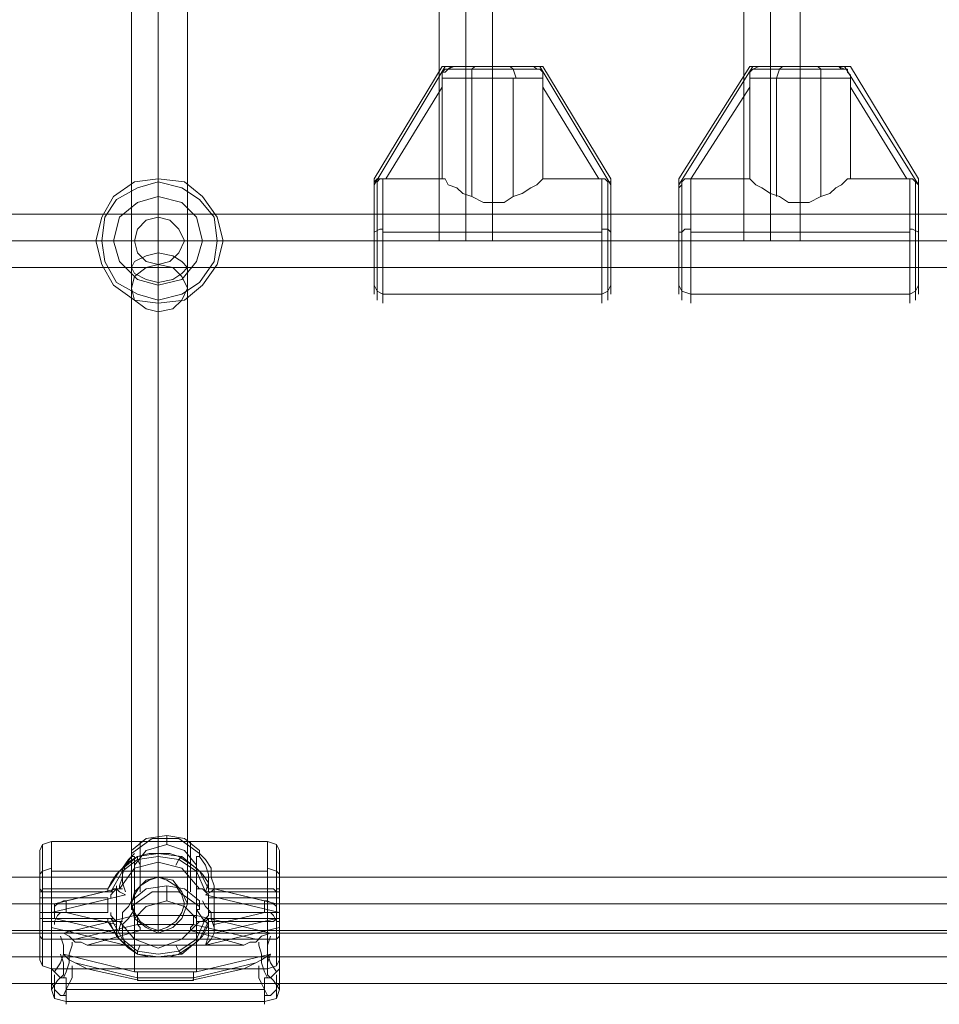
# Model space of a CAD drawing. Units: millimetres. Extents: x -2973 to 5224, y 6379 to 12196.
# Drawn here: x 1369 to 1639, y 9620 to 9909 of the extents above; entities that cross this region are included whole.
import ezdxf

# ---------------------------------------------------------------- set-up
doc = ezdxf.new("R2010")
doc.units = ezdxf.units.MM
doc.layers.add('taifun', color=251, linetype='Continuous', lineweight=9)

msp = doc.modelspace()

# ---------------------------------------------------------------- linework, layer by layer
at = {"layer": 'taifun', "flags": 128}
for points in [[(1401.92, 9649.71), (1401.92, 9830.35), (1401.92, 9833.83), (1401.92, 9839.04), (1401.92, 9844.25), (1401.92, 10024.03), (1401.92, 10029.24), (1401.92, 10034.45), (1401.92, 10037.93), (1401.92, 10219.44)], [(1418.42, 9649.71), (1418.42, 9830.35), (1418.42, 9833.83), (1418.42, 9839.04), (1418.42, 9844.25), (1418.42, 10024.03), (1418.42, 10029.24), (1418.42, 10034.45), (1418.42, 10037.93), (1418.42, 10219.44)], [(1492.24, 10024.03), (1493.11, 10024.03), (1495.72, 10024.03), (1500.06, 10024.03), (1504.4, 10024.03), (1507.01, 10024.03), (1507.88, 10024.03), (1507.88, 9844.25), (1507.01, 9844.25), (1504.4, 9844.25), (1500.06, 9844.25), (1495.72, 9844.25), (1493.11, 9844.25)], [(1507.01, 10024.03), (1504.4, 10024.03), (1500.06, 10024.03), (1495.72, 10024.03), (1493.11, 10024.03), (1492.24, 10024.03), (1492.24, 9844.25), (1493.11, 9844.25), (1495.72, 9844.25), (1500.06, 9844.25), (1504.4, 9844.25), (1507.01, 9844.25), (1507.88, 9844.25)], [(1581.7, 10024.03), (1583.44, 10024.03), (1586.04, 10024.03), (1589.52, 10024.03), (1593.86, 10024.03), (1596.46, 10024.03), (1598.2, 10024.03), (1598.2, 9844.25), (1596.46, 9844.25), (1593.86, 9844.25), (1589.52, 9844.25), (1586.04, 9844.25), (1583.44, 9844.25)], [(1596.46, 10024.03), (1593.86, 10024.03), (1589.52, 10024.03), (1586.04, 10024.03), (1583.44, 10024.03), (1581.7, 10024.03), (1581.7, 9844.25), (1583.44, 9844.25), (1586.04, 9844.25), (1589.52, 9844.25), (1593.86, 9844.25), (1596.46, 9844.25), (1598.2, 9844.25)], [(1475.74, 9828.62), (1475.74, 9832.96), (1475.74, 9839.91), (1475.74, 9846.86), (1475.74, 9853.8), (1475.74, 9859.02), (1475.74, 9862.49), (1475.74, 9859.02), (1475.74, 9853.8), (1475.74, 9846.86), (1475.74, 9839.91), (1475.74, 9832.96), (1475.74, 9828.62), (1475.74, 9826.01)], [(1475.74, 9862.49), (1476.61, 9862.49), (1493.11, 9862.49), (1493.98, 9862.49), (1494.85, 9860.75), (1497.46, 9859.88), (1499.19, 9858.15), (1501.8, 9857.28), (1505.27, 9855.54), (1507.88, 9855.54), (1511.35, 9855.54), (1513.96, 9857.28), (1516.56, 9858.15), (1519.17, 9859.88), (1520.91, 9860.75), (1522.64, 9862.49)], [(1522.64, 9862.49), (1520.91, 9860.75), (1519.17, 9859.88), (1516.56, 9858.15), (1513.96, 9857.28), (1511.35, 9855.54), (1507.88, 9855.54), (1505.27, 9855.54), (1501.8, 9857.28), (1499.19, 9858.15), (1497.46, 9859.88), (1494.85, 9860.75), (1493.98, 9862.49), (1493.11, 9862.49), (1476.61, 9862.49), (1475.74, 9862.49)], [(1541.75, 9829.49), (1541.75, 9833.83), (1541.75, 9840.78), (1541.75, 9847.72), (1541.75, 9853.8), (1541.75, 9859.02), (1541.75, 9861.62), (1541.75, 9859.02), (1541.75, 9853.8), (1541.75, 9847.72), (1541.75, 9840.78), (1541.75, 9833.83), (1541.75, 9829.49), (1541.75, 9826.88)], [(1566.07, 9828.62), (1566.07, 9832.96), (1566.07, 9839.91), (1566.07, 9846.86), (1566.07, 9853.8), (1566.07, 9859.02), (1566.07, 9862.49), (1566.07, 9859.02), (1566.07, 9853.8), (1566.07, 9846.86), (1566.07, 9839.91), (1566.07, 9832.96), (1566.07, 9828.62), (1566.07, 9826.01)], [(1632.07, 9829.49), (1632.07, 9833.83), (1632.07, 9840.78), (1632.07, 9847.72), (1632.07, 9853.8), (1632.07, 9859.02), (1632.07, 9861.62), (1632.07, 9859.02), (1632.07, 9853.8), (1632.07, 9847.72), (1632.07, 9840.78), (1632.07, 9833.83), (1632.07, 9829.49), (1632.07, 9826.88)], [(1542.62, 9859.88), (1542.62, 9856.41), (1542.62, 9851.2), (1542.62, 9845.12), (1542.62, 9839.04), (1542.62, 9832.96), (1542.62, 9829.49), (1542.62, 9828.62)], [(1542.62, 9829.49), (1542.62, 9832.96), (1542.62, 9839.04), (1542.62, 9845.12), (1542.62, 9851.2), (1542.62, 9856.41), (1542.62, 9859.88)], [(1632.94, 9859.88), (1632.94, 9856.41), (1632.94, 9851.2), (1632.94, 9845.12), (1632.94, 9839.04), (1632.94, 9832.96), (1632.94, 9829.49), (1632.94, 9828.62)], [(1632.94, 9829.49), (1632.94, 9832.96), (1632.94, 9839.04), (1632.94, 9845.12), (1632.94, 9851.2), (1632.94, 9856.41), (1632.94, 9859.88)], [(1953.42, 9852.07), (1953.42, 9851.2), (1953.42, 9848.59), (1953.42, 9844.25), (1953.42, 9839.91), (1953.42, 9837.3), (1953.42, 9836.43), (64.43, 9836.43), (64.43, 9837.3), (64.43, 9839.91), (64.43, 9844.25), (64.43, 9848.59), (64.43, 9851.2)], [(1953.42, 9837.3), (1953.42, 9839.91), (1953.42, 9844.25), (1953.42, 9848.59), (1953.42, 9851.2), (1953.42, 9852.07), (64.43, 9852.07), (64.43, 9851.2), (64.43, 9848.59), (64.43, 9844.25), (64.43, 9839.91), (64.43, 9837.3), (64.43, 9836.43)], [(1416.69, 9844.25), (1414.08, 9844.25), (1409.74, 9844.25), (1406.26, 9844.25), (1402.79, 9844.25), (1401.92, 9844.25), (1402.79, 9844.25), (1406.26, 9844.25), (1409.74, 9844.25), (1414.08, 9844.25), (1416.69, 9844.25), (1418.42, 9844.25)], [(1409.74, 9641.02), (1409.74, 9823.41), (1409.74, 9829.49), (1409.74, 9836.43), (1409.74, 9844.25), (1409.74, 9840.78), (1409.74, 9837.3), (1409.74, 9657.52)], [(1445.35, 9665.34), (1444.48, 9667.08), (1441.87, 9667.95), (1378.47, 9667.95), (1375.87, 9667.08), (1375, 9665.34)], [(1401.92, 9663.6), (1401.92, 9664.47), (1401.92, 9665.34), (1406.26, 9668.81), (1412.34, 9669.68), (1417.55, 9668.81), (1421.9, 9665.34), (1421.9, 9664.47), (1421.9, 9663.6)], [(1445.35, 9647.1), (1423.63, 9652.31), (1425.37, 9653.18), (1426.24, 9654.05), (1426.24, 9654.92), (1425.37, 9657.52), (1425.37, 9660.13), (1423.63, 9662.73), (1421.9, 9664.47), (1415.82, 9668.81), (1408, 9668.81), (1401.92, 9664.47)], [(1404.53, 9653.18), (1404.53, 9667.95)], [(1412.34, 9669.68), (1412.34, 9668.81), (1412.34, 9667.08)], [(1419.29, 9653.18), (1419.29, 9667.95)], [(1375, 9644.5), (1375, 9639.28), (1375, 9634.94), (1375, 9633.21), (1375, 9634.07), (1375, 9637.55), (1375, 9642.76), (1375, 9649.71), (1375, 9655.79), (1375, 9661), (1375, 9664.47), (1375, 9665.34), (1375, 9663.6), (1375, 9659.26), (1375, 9654.05)], [(1375, 9651.44), (1375, 9652.31), (1375, 9653.18), (1375, 9654.05), (1375.87, 9653.18), (1375.87, 9654.05), (1376.73, 9654.05), (1377.6, 9654.05), (1378.47, 9654.05), (1394.97, 9654.05), (1398.45, 9659.26), (1403.66, 9663.6), (1409.74, 9664.47), (1416.69, 9663.6), (1421.9, 9659.26), (1424.5, 9654.05), (1441.87, 9654.05), (1442.74, 9654.05), (1443.61, 9654.05), (1444.48, 9653.18), (1444.48, 9654.05), (1445.35, 9654.05), (1445.35, 9659.26), (1445.35, 9663.6), (1445.35, 9665.34), (1445.35, 9664.47), (1445.35, 9661), (1445.35, 9655.79), (1445.35, 9649.71), (1445.35, 9642.76), (1445.35, 9637.55), (1445.35, 9634.07), (1445.35, 9633.21), (1445.35, 9634.94), (1445.35, 9639.28), (1445.35, 9644.5)], [(1375.87, 9654.05), (1375.87, 9660.13), (1375.87, 9664.47), (1375.87, 9667.08), (1375.87, 9664.47), (1375.87, 9659.26), (1375.87, 9653.18), (1375.87, 9646.23), (1375.87, 9639.28), (1375.87, 9634.07), (1375.87, 9631.47), (1375.87, 9634.07), (1375.87, 9638.42), (1375.87, 9645.36)], [(1402.79, 9646.23), (1421.03, 9646.23), (1421.03, 9661), (1417.55, 9665.34), (1412.34, 9667.08), (1406.26, 9665.34), (1402.79, 9661)], [(1444.48, 9654.05), (1444.48, 9660.13), (1444.48, 9664.47), (1444.48, 9667.08), (1444.48, 9664.47), (1444.48, 9659.26), (1444.48, 9653.18), (1444.48, 9646.23), (1444.48, 9639.28), (1444.48, 9634.07), (1444.48, 9631.47), (1444.48, 9634.07), (1444.48, 9638.42), (1444.48, 9645.36)], [(1388.89, 9637.55), (1387.16, 9638.42), (1385.42, 9638.42), (1383.68, 9640.15), (1381.95, 9641.02), (1402.79, 9646.23), (1402.79, 9661), (1402.79, 9662.73), (1402.79, 9663.6), (1401.92, 9663.6), (1400.18, 9661), (1399.32, 9658.39), (1399.32, 9655.79), (1400.18, 9653.18)], [(1394.97, 9654.05), (1394.97, 9653.18), (1395.84, 9653.18), (1396.71, 9654.05), (1398.45, 9654.05), (1402.79, 9660.13), (1409.74, 9661.87), (1416.69, 9660.13), (1421.9, 9654.05), (1422.76, 9654.05), (1423.63, 9653.18), (1424.5, 9653.18), (1424.5, 9654.05)], [(1445.35, 9653.18), (1423.63, 9653.18), (1421.03, 9659.26), (1415.82, 9662.73), (1409.74, 9663.6), (1403.66, 9662.73), (1399.32, 9659.26), (1395.84, 9653.18)], [(1402.79, 9664.47), (1401.05, 9662.73), (1399.32, 9660.13), (1399.32, 9657.52), (1398.45, 9654.92), (1398.45, 9654.05)], [(1404.53, 9661), (1403.66, 9662.73), (1403.66, 9663.6)], [(1414.95, 9661), (1415.82, 9662.73), (1416.69, 9663.6)], [(1423.63, 9653.18), (1424.5, 9655.79), (1424.5, 9658.39), (1423.63, 9661), (1421.9, 9663.6), (1421.03, 9663.6), (1421.03, 9662.73), (1421.03, 9661)], [(1375, 9658.39), (1375.87, 9659.26), (1378.47, 9660.13)], [(1441.87, 9659.26), (1378.47, 9659.26)], [(1441.87, 9660.13), (1444.48, 9659.26), (1445.35, 9658.39)], [(1953.42, 9657.52), (1953.42, 9656.65), (1953.42, 9653.18), (1953.42, 9649.71), (1953.42, 9645.36), (1953.42, 9642.76), (1953.42, 9641.02), (64.43, 9641.02), (64.43, 9642.76), (64.43, 9645.36), (64.43, 9649.71), (64.43, 9653.18), (64.43, 9656.65)], [(1953.42, 9642.76), (1953.42, 9645.36), (1953.42, 9649.71), (1953.42, 9653.18), (1953.42, 9656.65), (1953.42, 9657.52), (64.43, 9657.52), (64.43, 9656.65), (64.43, 9653.18), (64.43, 9649.71), (64.43, 9645.36), (64.43, 9642.76), (64.43, 9641.02)], [(1396.71, 9653.18), (1375, 9653.18)], [(1378.47, 9647.1), (1378.47, 9642.76), (1378.47, 9627.99), (1378.47, 9624.52), (1378.47, 9627.13), (1378.47, 9632.34), (1378.47, 9647.1), (1400.18, 9652.31), (1398.45, 9653.18), (1397.58, 9654.05), (1379.34, 9649.71), (1379.34, 9645.36), (1397.58, 9641.02), (1397.58, 9642.76), (1397.58, 9643.63), (1397.58, 9654.05), (1382.81, 9650.58), (1381.95, 9650.58), (1380.21, 9649.71), (1379.34, 9648.84), (1379.34, 9647.1)], [(1399.32, 9654.05), (1397.58, 9654.05), (1396.71, 9653.18), (1395.84, 9652.31), (1395.84, 9651.44)], [(1421.03, 9645.36), (1421.03, 9647.1), (1421.03, 9647.97), (1421.9, 9647.97), (1421.9, 9648.84), (1421.9, 9650.58), (1417.55, 9654.05), (1412.34, 9654.92), (1406.26, 9654.05), (1401.92, 9650.58), (1401.05, 9648.84), (1399.32, 9647.1), (1399.32, 9645.36), (1398.45, 9642.76), (1398.45, 9641.89)], [(1401.92, 9648.84), (1408, 9653.18), (1415.82, 9653.18), (1421.9, 9648.84)], [(1412.34, 9650.58), (1412.34, 9653.18), (1412.34, 9654.92)], [(1424.5, 9651.44), (1424.5, 9652.31), (1423.63, 9653.18), (1422.76, 9654.05), (1421.03, 9654.05)], [(1426.24, 9643.63), (1426.24, 9642.76), (1426.24, 9641.02), (1444.48, 9645.36), (1444.48, 9649.71), (1426.24, 9654.05)], [(1445.35, 9654.05), (1445.35, 9653.18), (1445.35, 9652.31), (1445.35, 9651.44)], [(1397.58, 9643.63), (1382.81, 9647.1), (1382.81, 9650.58)], [(1401.92, 9650.58), (1401.92, 9648.84), (1401.92, 9647.97), (1402.79, 9647.97), (1402.79, 9647.1), (1402.79, 9645.36)], [(1442.74, 9634.94), (1421.03, 9629.73), (1421.03, 9645.36), (1417.55, 9648.84), (1412.34, 9650.58), (1406.26, 9648.84), (1402.79, 9645.36), (1402.79, 9629.73), (1421.03, 9629.73)], [(1421.03, 9644.5), (1422.76, 9644.5), (1423.63, 9645.36), (1424.5, 9646.23), (1424.5, 9647.1), (1445.35, 9647.1), (1445.35, 9651.44), (1424.5, 9651.44), (1424.5, 9647.1)], [(1426.24, 9641.89), (1426.24, 9642.76), (1425.37, 9645.36), (1425.37, 9647.1), (1423.63, 9648.84), (1422.76, 9650.58)], [(1444.48, 9647.1), (1444.48, 9648.84), (1443.61, 9649.71), (1441.87, 9650.58), (1441, 9650.58)], [(1378.47, 9642.76), (1400.18, 9637.55), (1399.32, 9640.15), (1399.32, 9643.63), (1401.05, 9645.36), (1402.79, 9647.97)], [(1421.03, 9647.97), (1422.76, 9645.36), (1424.5, 9643.63), (1424.5, 9640.15), (1423.63, 9637.55), (1445.35, 9642.76), (1445.35, 9627.99), (1445.35, 9626.26), (1444.48, 9625.39), (1444.48, 9624.52)], [(1445.35, 9647.1), (1445.35, 9646.23), (1445.35, 9645.36), (1445.35, 9644.5), (1444.48, 9644.5), (1444.48, 9645.36), (1443.61, 9644.5), (1441.87, 9644.5), (1424.5, 9644.5), (1421.9, 9639.28), (1416.69, 9634.94), (1409.74, 9634.07), (1403.66, 9634.94), (1398.45, 9639.28), (1394.97, 9644.5), (1378.47, 9644.5), (1376.73, 9644.5), (1375.87, 9644.5), (1375.87, 9645.36), (1375, 9645.36), (1375, 9644.5), (1375, 9645.36), (1375, 9646.23), (1375, 9647.1)], [(1375, 9645.36), (1396.71, 9645.36)], [(1382.81, 9647.1), (1381.08, 9647.1), (1380.21, 9646.23), (1379.34, 9644.5), (1379.34, 9643.63)], [(1424.5, 9644.5), (1424.5, 9645.36), (1423.63, 9644.5), (1421.9, 9644.5), (1416.69, 9639.28), (1409.74, 9636.68), (1402.79, 9639.28), (1398.45, 9644.5), (1397.58, 9644.5), (1396.71, 9644.5), (1395.84, 9645.36), (1394.97, 9645.36), (1394.97, 9644.5)], [(1395.84, 9647.1), (1395.84, 9646.23), (1396.71, 9645.36), (1397.58, 9644.5), (1399.32, 9644.5)], [(1395.84, 9645.36), (1399.32, 9639.28), (1403.66, 9635.81), (1409.74, 9634.94), (1415.82, 9635.81), (1421.03, 9639.28), (1423.63, 9645.36), (1445.35, 9645.36)], [(1403.66, 9646.23), (1403.66, 9644.5), (1403.66, 9643.63), (1404.53, 9642.76), (1404.53, 9641.89)], [(1419.29, 9641.89), (1419.29, 9642.76), (1420.16, 9643.63), (1420.16, 9644.5), (1420.16, 9646.23)], [(1421.03, 9646.23), (1442.74, 9641.02), (1440.13, 9640.15), (1438.4, 9638.42), (1436.66, 9638.42), (1434.92, 9637.55)], [(1444.48, 9643.63), (1444.48, 9644.5), (1443.61, 9646.23), (1442.74, 9647.1), (1441, 9647.1)], [(1445.35, 9627.99), (1445.35, 9624.52), (1445.35, 9627.13), (1445.35, 9632.34), (1445.35, 9647.1), (1445.35, 9642.76)], [(64.43, 9641.02), (64.43, 9638.42), (64.43, 9634.07), (64.43, 9630.6), (64.43, 9627.13), (64.43, 9626.26), (64.43, 9627.13), (64.43, 9630.6), (64.43, 9634.07), (64.43, 9638.42), (64.43, 9641.02), (64.43, 9641.89), (1953.42, 9641.89), (1953.42, 9641.02), (1953.42, 9638.42), (1953.42, 9634.07), (1953.42, 9630.6), (1953.42, 9627.13), (1953.42, 9626.26), (64.43, 9626.26)], [(1438.4, 9639.28), (1420.16, 9643.63), (1403.66, 9643.63), (1385.42, 9639.28)], [(1445.35, 9640.15), (1444.48, 9639.28), (1441.87, 9639.28), (1378.47, 9639.28), (1375.87, 9639.28), (1375, 9640.15)], [(1378.47, 9632.34), (1378.47, 9630.6), (1379.34, 9629.73), (1381.08, 9632.34), (1381.95, 9634.94), (1381.95, 9637.55), (1381.08, 9640.15)], [(1400.18, 9637.55), (1398.45, 9639.28), (1397.58, 9641.02)], [(1423.63, 9637.55), (1425.37, 9639.28), (1426.24, 9641.02)], [(1444.48, 9628.86), (1444.48, 9623.65), (1444.48, 9621.91), (1444.48, 9624.52), (1443.61, 9623.65), (1442.74, 9622.78), (1441, 9622.78), (1441, 9620.18), (1441, 9621.05), (1441, 9623.65), (1441, 9627.99), (1442.74, 9627.99), (1443.61, 9628.86), (1444.48, 9629.73), (1442.74, 9632.34), (1441.87, 9634.94), (1441.87, 9637.55), (1442.74, 9640.15)], [(1381.95, 9627.99), (1382.81, 9629.73), (1383.68, 9632.34), (1383.68, 9634.94), (1384.55, 9637.55), (1384.55, 9638.42)], [(1404.53, 9637.55), (1403.66, 9635.81), (1403.66, 9634.94)], [(1414.95, 9637.55), (1415.82, 9635.81), (1416.69, 9634.94)], [(1439.27, 9638.42), (1439.27, 9637.55), (1440.13, 9634.94), (1440.13, 9632.34), (1441, 9629.73), (1441.87, 9627.99)], [(1445.35, 9633.21), (1444.48, 9631.47), (1441.87, 9630.6), (1378.47, 9630.6), (1375.87, 9631.47), (1375, 9633.21)], [(1438.4, 9632.34), (1440.13, 9633.21), (1442.74, 9634.94), (1441.87, 9632.34), (1441.87, 9628.86), (1443.61, 9627.13), (1445.35, 9624.52), (1444.48, 9621.91), (1441, 9621.05), (1382.81, 9621.05), (1379.34, 9621.91), (1378.47, 9624.52), (1380.21, 9627.13), (1381.95, 9628.86), (1381.95, 9632.34), (1381.08, 9634.94)], [(1402.79, 9629.73), (1381.95, 9634.94), (1383.68, 9633.21), (1385.42, 9632.34)], [(1381.95, 9622.78), (1382.81, 9624.52), (1383.68, 9626.26), (1384.55, 9627.99), (1384.55, 9630.6), (1384.55, 9631.47)], [(1434.92, 9630.6), (1436.66, 9631.47), (1438.4, 9632.34), (1420.16, 9627.99), (1403.66, 9627.99), (1385.42, 9632.34), (1387.16, 9631.47), (1388.89, 9630.6)], [(1439.27, 9631.47), (1439.27, 9630.6), (1439.27, 9627.99), (1440.13, 9626.26), (1441, 9624.52), (1441.87, 9622.78)], [(1444.48, 9629.73), (1445.35, 9630.6), (1445.35, 9632.34)], [(1379.34, 9628.86), (1379.34, 9623.65), (1379.34, 9621.91), (1379.34, 9624.52), (1379.34, 9625.39), (1378.47, 9626.26), (1378.47, 9627.99)], [(1379.34, 9624.52), (1380.21, 9623.65), (1381.08, 9622.78), (1382.81, 9622.78), (1382.81, 9620.18), (1382.81, 9621.05), (1382.81, 9623.65), (1382.81, 9627.99), (1381.08, 9627.99), (1380.21, 9628.86), (1379.34, 9629.73)], [(1403.66, 9629.73), (1403.66, 9628.86), (1403.66, 9627.99), (1403.66, 9627.13), (1404.53, 9627.13)], [(1419.29, 9627.13), (1420.16, 9627.13), (1420.16, 9627.99), (1420.16, 9628.86), (1420.16, 9629.73)], [(1382.81, 9624.52), (1441, 9624.52)]]:
    msp.add_lwpolyline(points, dxfattribs=at)
for points in [[(1409.74, 10024.03), (1409.74, 9844.25)], [(1500.06, 10024.03), (1500.06, 9844.25)], [(1589.52, 10024.03), (1589.52, 9844.25)], [(1493.11, 9895.49), (1473.14, 9862.49), (1493.11, 9895.49)], [(1493.98, 9895.49), (1473.14, 9860.75), (1493.98, 9895.49)], [(1496.59, 9895.49), (1500.93, 9895.49), (1507.88, 9895.49), (1514.83, 9895.49), (1519.17, 9895.49), (1520.04, 9895.49), (1520.91, 9895.49), (1521.77, 9895.49), (1522.64, 9895.49), (1521.77, 9895.49), (1520.91, 9895.49), (1520.04, 9895.49), (1519.17, 9895.49), (1514.83, 9895.49), (1507.88, 9895.49), (1500.93, 9895.49), (1496.59, 9895.49), (1495.72, 9895.49), (1494.85, 9895.49), (1493.98, 9895.49), (1493.11, 9895.49), (1493.98, 9895.49), (1494.85, 9895.49), (1495.72, 9895.49)], [(1496.59, 9895.49), (1494.85, 9894.62), (1493.98, 9894.62), (1493.11, 9893.76), (1493.11, 9892.89), (1493.11, 9892.02), (1493.11, 9892.89), (1493.11, 9893.76), (1493.98, 9893.76), (1494.85, 9894.62), (1495.72, 9895.49)], [(1521.77, 9894.62), (1519.17, 9894.62), (1513.96, 9894.62), (1507.88, 9894.62), (1501.8, 9894.62), (1496.59, 9894.62), (1493.98, 9894.62), (1496.59, 9894.62), (1501.8, 9894.62), (1507.88, 9894.62), (1513.96, 9894.62), (1519.17, 9894.62)], [(1501.8, 9892.02), (1501.8, 9894.62), (1502.67, 9895.49), (1501.8, 9894.62)], [(1514.83, 9892.02), (1513.96, 9894.62), (1513.09, 9895.49), (1513.96, 9894.62)], [(1519.17, 9895.49), (1520.04, 9895.49), (1520.91, 9894.62), (1521.77, 9894.62), (1522.64, 9893.76), (1522.64, 9892.89), (1522.64, 9892.02), (1522.64, 9892.89), (1522.64, 9893.76), (1521.77, 9894.62), (1520.91, 9894.62), (1520.04, 9895.49)], [(1542.62, 9860.75), (1521.77, 9895.49)], [(1542.62, 9862.49), (1522.64, 9895.49), (1542.62, 9862.49)], [(1583.44, 9895.49), (1562.59, 9862.49), (1583.44, 9895.49)], [(1584.31, 9895.49), (1562.59, 9860.75), (1584.31, 9895.49)], [(1586.91, 9895.49), (1591.25, 9895.49), (1598.2, 9895.49), (1605.15, 9895.49), (1609.49, 9895.49), (1610.36, 9895.49), (1611.23, 9895.49), (1612.1, 9895.49), (1612.97, 9895.49), (1612.1, 9895.49), (1611.23, 9895.49), (1610.36, 9895.49), (1609.49, 9895.49), (1605.15, 9895.49), (1598.2, 9895.49), (1591.25, 9895.49), (1586.91, 9895.49), (1586.04, 9895.49), (1585.17, 9895.49), (1584.31, 9895.49), (1583.44, 9895.49), (1584.31, 9895.49), (1585.17, 9895.49), (1586.04, 9895.49)], [(1586.91, 9895.49), (1586.04, 9895.49), (1584.31, 9894.62), (1583.44, 9893.76), (1583.44, 9892.89), (1583.44, 9892.02), (1583.44, 9892.89), (1583.44, 9893.76), (1584.31, 9894.62), (1586.04, 9895.49)], [(1612.1, 9894.62), (1608.62, 9894.62), (1604.28, 9894.62), (1598.2, 9894.62), (1592.12, 9894.62), (1586.91, 9894.62), (1584.31, 9894.62), (1586.91, 9894.62), (1592.12, 9894.62), (1598.2, 9894.62), (1604.28, 9894.62), (1608.62, 9894.62)], [(1591.25, 9892.02), (1592.12, 9894.62), (1592.99, 9895.49), (1592.12, 9894.62)], [(1604.28, 9892.02), (1604.28, 9894.62), (1603.41, 9895.49), (1604.28, 9894.62)], [(1609.49, 9895.49), (1611.23, 9894.62), (1612.1, 9894.62), (1612.1, 9893.76), (1612.97, 9892.89), (1612.97, 9892.02), (1612.97, 9892.89), (1612.1, 9893.76), (1612.1, 9894.62), (1610.36, 9894.62)], [(1632.94, 9860.75), (1611.23, 9895.49)], [(1632.94, 9862.49), (1612.97, 9895.49), (1632.94, 9862.49)], [(1493.11, 9889.41), (1493.11, 9892.02)], [(1493.11, 9892.02), (1496.59, 9892.02), (1501.8, 9892.02), (1507.88, 9892.02), (1513.96, 9892.02), (1519.17, 9892.02), (1522.64, 9892.02), (1519.17, 9892.02), (1513.96, 9892.02), (1507.88, 9892.02), (1501.8, 9892.02), (1496.59, 9892.02)], [(1501.8, 9892.02), (1501.8, 9857.28)], [(1513.96, 9892.02), (1513.96, 9857.28)], [(1522.64, 9892.02), (1522.64, 9889.41)], [(1583.44, 9889.41), (1583.44, 9892.02)], [(1583.44, 9892.02), (1586.04, 9892.02), (1591.25, 9892.02), (1598.2, 9892.02), (1604.28, 9892.02), (1609.49, 9892.02), (1612.97, 9892.02), (1609.49, 9892.02), (1604.28, 9892.02), (1598.2, 9892.02), (1591.25, 9892.02), (1586.04, 9892.02)], [(1591.25, 9892.02), (1591.25, 9857.28)], [(1604.28, 9892.02), (1604.28, 9857.28)], [(1612.97, 9892.02), (1612.97, 9889.41)], [(1493.11, 9889.41), (1476.61, 9862.49), (1493.11, 9889.41)], [(1493.11, 9862.49), (1493.11, 9889.41)], [(1522.64, 9889.41), (1539.14, 9862.49)], [(1522.64, 9889.41), (1522.64, 9862.49)], [(1583.44, 9889.41), (1566.07, 9862.49), (1583.44, 9889.41)], [(1583.44, 9862.49), (1583.44, 9889.41)], [(1612.97, 9889.41), (1629.47, 9862.49)], [(1612.97, 9889.41), (1612.97, 9862.49)], [(1428.84, 9844.25), (1427.11, 9851.2), (1422.76, 9857.28), (1417.55, 9861.62), (1409.74, 9862.49), (1402.79, 9861.62), (1396.71, 9857.28), (1393.24, 9851.2), (1391.5, 9844.25), (1393.24, 9837.3), (1396.71, 9831.22), (1402.79, 9826.88), (1409.74, 9826.01), (1417.55, 9826.88), (1422.76, 9831.22), (1427.11, 9837.3), (1428.84, 9844.25)], [(1428.84, 9844.25), (1427.11, 9851.2), (1422.76, 9857.28), (1417.55, 9861.62), (1409.74, 9862.49), (1402.79, 9861.62), (1396.71, 9857.28), (1393.24, 9851.2), (1391.5, 9844.25), (1393.24, 9837.3), (1396.71, 9831.22), (1402.79, 9826.88), (1409.74, 9826.01), (1417.55, 9826.88), (1422.76, 9831.22), (1427.11, 9837.3), (1428.84, 9844.25)], [(1427.11, 9844.25), (1426.24, 9851.2), (1421.9, 9856.41), (1416.69, 9859.88), (1409.74, 9861.62), (1403.66, 9859.88), (1397.58, 9856.41), (1394.1, 9851.2), (1393.24, 9844.25), (1394.1, 9838.17), (1397.58, 9832.09), (1403.66, 9828.62), (1409.74, 9826.88), (1416.69, 9828.62), (1421.9, 9832.09), (1426.24, 9838.17), (1427.11, 9844.25)], [(1427.11, 9844.25), (1426.24, 9851.2), (1421.9, 9856.41), (1416.69, 9859.88), (1409.74, 9861.62), (1403.66, 9859.88), (1397.58, 9856.41), (1394.1, 9851.2), (1393.24, 9844.25), (1394.1, 9838.17), (1397.58, 9832.09), (1403.66, 9828.62), (1409.74, 9826.88), (1416.69, 9828.62), (1421.9, 9832.09), (1426.24, 9838.17), (1427.11, 9844.25)], [(1409.74, 9862.49), (1409.74, 9861.62), (1409.74, 9857.28), (1409.74, 9851.2), (1409.74, 9844.25), (1409.74, 9851.2), (1409.74, 9857.28), (1409.74, 9861.62)], [(1473.14, 9862.49), (1473.14, 9861.62), (1473.14, 9860.75), (1473.14, 9859.88), (1473.14, 9860.75), (1473.14, 9861.62)], [(1475.74, 9862.49), (1474.87, 9862.49), (1474.01, 9861.62), (1473.14, 9861.62), (1473.14, 9860.75), (1473.14, 9859.88), (1473.14, 9860.75), (1473.14, 9861.62), (1474.01, 9862.49), (1474.87, 9862.49)], [(1474.01, 9861.62), (1474.01, 9859.02), (1474.01, 9853.8), (1474.01, 9847.72), (1474.01, 9840.78), (1474.01, 9833.83), (1474.01, 9829.49), (1474.01, 9826.88), (1474.01, 9829.49), (1474.01, 9833.83), (1474.01, 9840.78), (1474.01, 9847.72), (1474.01, 9853.8), (1474.01, 9859.02)], [(1539.14, 9862.49), (1522.64, 9862.49)], [(1540.01, 9862.49), (1539.14, 9862.49)], [(1540.01, 9862.49), (1540.01, 9859.02), (1540.01, 9853.8), (1540.01, 9846.86), (1540.01, 9839.91), (1540.01, 9832.96), (1540.01, 9828.62), (1540.01, 9826.01), (1540.01, 9828.62), (1540.01, 9832.96), (1540.01, 9839.91), (1540.01, 9846.86), (1540.01, 9853.8), (1540.01, 9859.02)], [(1540.01, 9862.49), (1540.88, 9862.49), (1541.75, 9861.62), (1542.62, 9861.62), (1542.62, 9860.75), (1542.62, 9859.88), (1542.62, 9860.75), (1542.62, 9861.62), (1541.75, 9861.62), (1540.88, 9862.49)], [(1542.62, 9859.88), (1542.62, 9860.75), (1542.62, 9861.62), (1542.62, 9862.49), (1542.62, 9861.62), (1542.62, 9860.75)], [(1562.59, 9862.49), (1562.59, 9861.62), (1562.59, 9860.75), (1562.59, 9859.88), (1562.59, 9860.75), (1562.59, 9861.62)], [(1566.07, 9862.49), (1565.2, 9862.49), (1564.33, 9862.49), (1563.46, 9861.62), (1563.46, 9860.75), (1562.59, 9859.88), (1563.46, 9860.75), (1563.46, 9861.62), (1564.33, 9862.49), (1565.2, 9862.49)], [(1563.46, 9861.62), (1563.46, 9859.02), (1563.46, 9853.8), (1563.46, 9847.72), (1563.46, 9840.78), (1563.46, 9833.83), (1563.46, 9829.49), (1563.46, 9826.88), (1563.46, 9829.49), (1563.46, 9833.83), (1563.46, 9840.78), (1563.46, 9847.72), (1563.46, 9853.8), (1563.46, 9859.02)], [(1612.97, 9862.49), (1612.1, 9862.49), (1610.36, 9860.75), (1608.62, 9859.88), (1606.89, 9858.15), (1604.28, 9857.28), (1600.81, 9855.54), (1598.2, 9855.54), (1594.73, 9855.54), (1592.12, 9857.28), (1589.52, 9858.15), (1586.91, 9859.88), (1585.17, 9860.75), (1583.44, 9862.49), (1566.07, 9862.49), (1583.44, 9862.49), (1585.17, 9860.75), (1586.91, 9859.88), (1589.52, 9858.15), (1592.12, 9857.28), (1594.73, 9855.54), (1598.2, 9855.54), (1600.81, 9855.54), (1604.28, 9857.28), (1606.89, 9858.15), (1608.62, 9859.88), (1610.36, 9860.75), (1612.1, 9862.49)], [(1629.47, 9862.49), (1612.97, 9862.49)], [(1630.34, 9862.49), (1629.47, 9862.49)], [(1630.34, 9862.49), (1630.34, 9859.02), (1630.34, 9853.8), (1630.34, 9846.86), (1630.34, 9839.91), (1630.34, 9832.96), (1630.34, 9828.62), (1630.34, 9826.01), (1630.34, 9828.62), (1630.34, 9832.96), (1630.34, 9839.91), (1630.34, 9846.86), (1630.34, 9853.8), (1630.34, 9859.02)], [(1630.34, 9862.49), (1631.2, 9862.49), (1632.07, 9861.62), (1632.94, 9860.75), (1632.94, 9859.88), (1632.94, 9860.75), (1632.07, 9861.62), (1631.2, 9862.49)], [(1632.94, 9859.88), (1632.94, 9860.75), (1632.94, 9861.62), (1632.94, 9862.49), (1632.94, 9861.62), (1632.94, 9860.75)], [(1473.14, 9859.88), (1473.14, 9856.41), (1473.14, 9851.2), (1473.14, 9845.12), (1473.14, 9839.04), (1473.14, 9832.96), (1473.14, 9829.49), (1473.14, 9828.62), (1473.14, 9829.49), (1473.14, 9832.96), (1473.14, 9839.04), (1473.14, 9845.12), (1473.14, 9851.2), (1473.14, 9856.41), (1473.14, 9859.88)], [(1562.59, 9859.88), (1562.59, 9856.41), (1562.59, 9851.2), (1562.59, 9845.12), (1562.59, 9839.04), (1562.59, 9832.96), (1562.59, 9829.49), (1562.59, 9828.62), (1562.59, 9829.49), (1562.59, 9832.96), (1562.59, 9839.04), (1562.59, 9845.12), (1562.59, 9851.2), (1562.59, 9856.41), (1562.59, 9859.88)], [(1422.76, 9844.25), (1421.03, 9851.2), (1416.69, 9855.54), (1409.74, 9857.28), (1403.66, 9855.54), (1398.45, 9851.2), (1396.71, 9844.25), (1398.45, 9838.17), (1403.66, 9832.96), (1409.74, 9831.22), (1416.69, 9832.96), (1421.03, 9838.17), (1422.76, 9844.25)], [(1422.76, 9844.25), (1421.03, 9851.2), (1416.69, 9855.54), (1409.74, 9857.28), (1403.66, 9855.54), (1398.45, 9851.2), (1396.71, 9844.25), (1398.45, 9838.17), (1403.66, 9832.96), (1409.74, 9831.22), (1416.69, 9832.96), (1421.03, 9838.17), (1422.76, 9844.25)], [(1417.55, 9844.25), (1415.82, 9847.72), (1413.21, 9850.33), (1409.74, 9851.2), (1406.26, 9850.33), (1403.66, 9847.72), (1402.79, 9844.25), (1403.66, 9840.78), (1406.26, 9838.17), (1409.74, 9837.3), (1413.21, 9838.17), (1415.82, 9840.78), (1417.55, 9844.25)], [(1417.55, 9844.25), (1415.82, 9847.72), (1413.21, 9850.33), (1409.74, 9851.2), (1406.26, 9850.33), (1403.66, 9847.72), (1402.79, 9844.25), (1403.66, 9840.78), (1406.26, 9838.17), (1409.74, 9837.3), (1413.21, 9838.17), (1415.82, 9840.78), (1417.55, 9844.25)], [(1475.74, 9847.72), (1474.87, 9847.72), (1473.14, 9846.86), (1474.87, 9847.72)], [(1475.74, 9846.86), (1540.01, 9846.86)], [(1542.62, 9846.86), (1541.75, 9847.72), (1540.01, 9847.72), (1541.75, 9847.72)], [(1566.07, 9847.72), (1564.33, 9847.72), (1563.46, 9846.86), (1562.59, 9846.86), (1563.46, 9846.86), (1564.33, 9847.72)], [(1566.07, 9846.86), (1630.34, 9846.86)], [(1632.94, 9846.86), (1631.2, 9847.72), (1630.34, 9847.72), (1631.2, 9847.72)], [(1953.42, 9844.25), (64.43, 9844.25)], [(1391.5, 9844.25), (1393.24, 9844.25), (1396.71, 9844.25), (1402.79, 9844.25), (1409.74, 9844.25), (1402.79, 9844.25), (1396.71, 9844.25), (1393.24, 9844.25)], [(1409.74, 9826.01), (1409.74, 9826.88), (1409.74, 9831.22), (1409.74, 9837.3), (1409.74, 9844.25), (1417.55, 9844.25), (1422.76, 9844.25), (1427.11, 9844.25), (1428.84, 9844.25), (1427.11, 9844.25), (1422.76, 9844.25), (1417.55, 9844.25), (1409.74, 9844.25), (1409.74, 9837.3), (1409.74, 9831.22), (1409.74, 9826.88)], [(1401.92, 9836.43), (1402.79, 9838.17), (1406.26, 9839.91), (1409.74, 9840.78), (1414.08, 9839.91), (1416.69, 9838.17), (1418.42, 9836.43), (1416.69, 9834.7), (1414.08, 9832.96), (1409.74, 9832.09), (1406.26, 9832.96), (1402.79, 9834.7), (1401.92, 9836.43)], [(1401.92, 9830.35), (1402.79, 9833.83), (1406.26, 9836.43), (1409.74, 9837.3), (1414.08, 9836.43), (1416.69, 9833.83), (1418.42, 9830.35), (1416.69, 9826.88), (1414.08, 9824.28), (1409.74, 9823.41), (1406.26, 9824.28), (1402.79, 9826.88), (1401.92, 9830.35)], [(1475.74, 9828.62), (1474.01, 9829.49), (1473.14, 9831.22), (1474.01, 9829.49)], [(1542.62, 9831.22), (1541.75, 9829.49), (1540.01, 9828.62), (1541.75, 9829.49)], [(1566.07, 9828.62), (1563.46, 9829.49), (1562.59, 9831.22), (1563.46, 9829.49)], [(1632.94, 9831.22), (1632.07, 9829.49), (1630.34, 9828.62), (1632.07, 9829.49)], [(1540.01, 9828.62), (1475.74, 9828.62), (1540.01, 9828.62)], [(1630.34, 9828.62), (1566.07, 9828.62), (1630.34, 9828.62)], [(1394.97, 9644.5), (1395.84, 9643.63), (1397.58, 9640.15), (1399.32, 9638.42), (1401.05, 9636.68), (1403.66, 9634.94), (1407.13, 9634.07), (1409.74, 9634.07), (1413.21, 9634.07), (1415.82, 9634.94), (1418.42, 9636.68), (1421.03, 9638.42), (1422.76, 9640.15), (1424.5, 9643.63), (1424.5, 9644.5), (1441.87, 9644.5), (1441.87, 9637.55), (1441.87, 9633.21), (1441.87, 9630.6), (1441.87, 9634.07), (1441.87, 9639.28), (1441.87, 9645.36), (1441.87, 9653.18), (1441.87, 9659.26), (1441.87, 9664.47), (1441.87, 9667.95), (1441.87, 9665.34), (1441.87, 9661), (1441.87, 9654.05), (1424.5, 9654.05), (1424.5, 9655.79), (1422.76, 9658.39), (1421.03, 9660.13), (1418.42, 9661.87), (1415.82, 9663.6), (1413.21, 9664.47), (1409.74, 9664.47), (1407.13, 9664.47), (1403.66, 9663.6), (1401.05, 9661.87), (1399.32, 9660.13), (1397.58, 9658.39), (1395.84, 9655.79), (1394.97, 9654.05), (1378.47, 9654.05), (1378.47, 9661), (1378.47, 9665.34), (1378.47, 9667.95), (1378.47, 9664.47), (1378.47, 9659.26), (1378.47, 9653.18), (1378.47, 9645.36), (1378.47, 9639.28), (1378.47, 9634.07), (1378.47, 9630.6), (1378.47, 9633.21), (1378.47, 9637.55), (1378.47, 9644.5)], [(1417.55, 9649.71), (1416.69, 9652.31), (1414.95, 9654.92), (1412.34, 9656.65), (1409.74, 9657.52), (1407.13, 9656.65), (1404.53, 9654.92), (1402.79, 9652.31), (1401.92, 9649.71), (1402.79, 9647.1), (1404.53, 9644.5), (1407.13, 9642.76), (1409.74, 9641.89), (1412.34, 9642.76), (1414.95, 9644.5), (1416.69, 9647.1)], [(1401.92, 9649.71), (1402.79, 9653.18), (1406.26, 9656.65), (1409.74, 9657.52), (1414.08, 9656.65), (1416.69, 9653.18), (1418.42, 9649.71), (1416.69, 9645.36), (1414.08, 9642.76), (1409.74, 9641.02), (1406.26, 9642.76), (1402.79, 9645.36), (1401.92, 9649.71)], [(1397.58, 9654.05), (1397.58, 9654.92), (1397.58, 9654.05)], [(1426.24, 9654.05), (1426.24, 9654.92), (1426.24, 9654.05)], [(1441, 9650.58), (1441, 9647.1), (1426.24, 9643.63), (1426.24, 9654.05)], [(1375, 9651.44), (1375, 9647.1), (1394.97, 9647.1), (1394.97, 9651.44)], [(1953.42, 9649.71), (64.43, 9649.71)], [(1419.29, 9641.89), (1404.53, 9641.89), (1388.89, 9637.55), (1434.92, 9637.55)], [(1953.42, 9634.07), (64.43, 9634.07)], [(1404.53, 9627.13), (1419.29, 9627.13), (1434.92, 9630.6), (1388.89, 9630.6)]]:
    msp.add_lwpolyline(points, close=True, dxfattribs=at)

doc.saveas('drawing.dxf')
